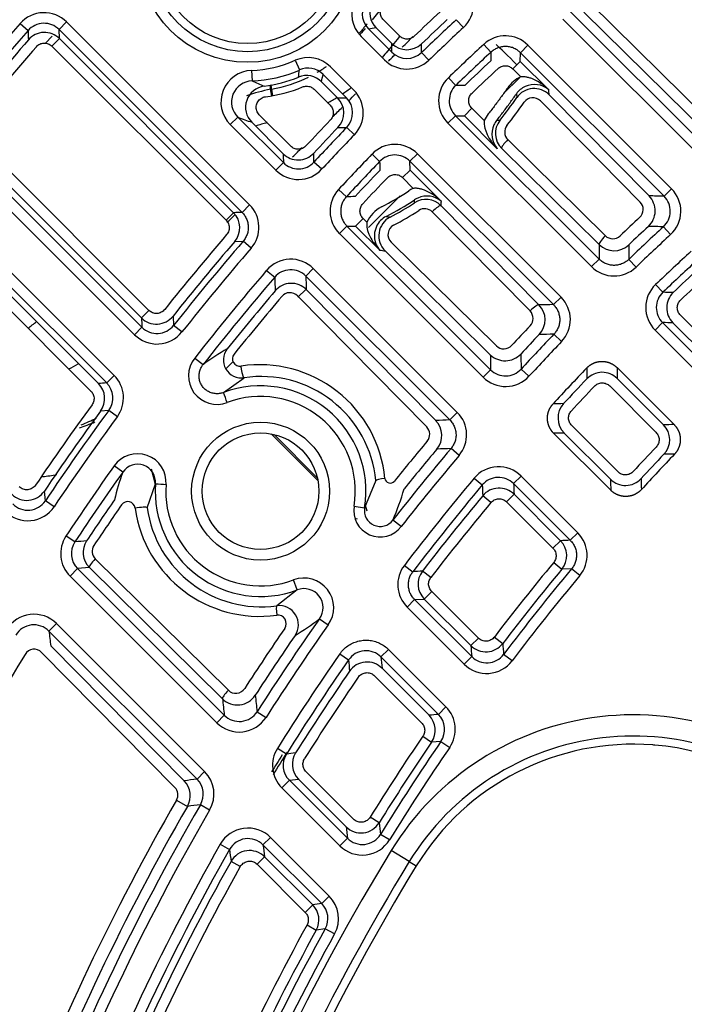
# Model space of a CAD drawing. Units: millimetres. Extents: x -2424 to 2745, y 184 to 2809.
# Drawn here: x 2178 to 2209, y 2118 to 2165 of the extents above; entities that cross this region are included whole.
import ezdxf

# ---------------------------------------------------------------- set-up
doc = ezdxf.new("R2010")
doc.units = ezdxf.units.MM
for name, color, linetype in [('0246077_SW0001', 7, 'Continuous'), ('BOK_WEW_1', 7, 'Continuous'), ('BOK_ZEW_1', 7, 'Continuous'), ('Default', 7, 'Continuous'), ('KOLNIERZ_315', 7, 'Continuous'), ('PODSTAWA_WENTYLA', 7, 'Continuous')]:
    doc.layers.add(name, color=color, linetype=linetype)

# ---------------------------------------------------------------- blocks, each defined once
blk = doc.blocks.new('SE3')
at = {"layer": '0246077_SW0001', "color": 7, "linetype": 'Continuous'}
for p, q in [((2211.176, 2159.272), (2205, 2165.366)), ((2196.015, 2163.815), (2195.258, 2164.572)), ((2199.033, 2164.218), (2198.693, 2164.584)), ((2210.5, 2157.829), (2203.711, 2164.615)), ((2210.853, 2158.183), (2204.064, 2164.969)), ((2210.881, 2158.849), (2204.706, 2164.943)), ((2178.131, 2164.399), (2178.508, 2164.071)), ((2180.321, 2164.475), (2179.968, 2164.121)), ((2179.983, 2163.69), (2179.968, 2164.121)), ((2179.968, 2164.121), (2188.596, 2155.497)), ((2180.321, 2164.475), (2188.949, 2155.851)), ((2195.658, 2163.049), (2194.556, 2164.151)), ((2194.905, 2164.219), (2195.662, 2163.462)), ((2179.322, 2163.475), (2179.649, 2163.802)), ((2179.63, 2163.336), (2179.983, 2163.69)), ((2179.983, 2163.69), (2188.195, 2155.482)), ((2194.202, 2163.798), (2195.305, 2162.696)), ((2179.63, 2163.336), (2187.841, 2155.129)), ((2195.658, 2163.049), (2195.662, 2163.462)), ((2197.057, 2163.036), (2197.06, 2163.447)), ((2199.988, 2163.42), (2200.328, 2163.054)), ((2202.067, 2163.382), (2201.714, 2163.028)), ((2202.067, 2163.382), (2208.84, 2156.613)), ((2197.404, 2162.676), (2197.058, 2163.036)), ((2201.707, 2162.619), (2201.714, 2163.028)), ((2201.714, 2163.028), (2208.486, 2156.259)), ((2191.095, 2162.668), (2191.298, 2162.212)), ((2193.866, 2161.257), (2192.764, 2162.359)), ((2201.354, 2162.266), (2201.707, 2162.619)), ((2201.354, 2162.266), (2201.733, 2161.886)), ((2201.707, 2162.619), (2203.049, 2161.278)), ((2189.046, 2162.195), (2189.064, 2161.695)), ((2192.411, 2162.006), (2193.513, 2160.904)), ((2198.319, 2161.844), (2198.666, 2161.484)), ((2200.922, 2161.105), (2201.667, 2161.844)), ((2189.995, 2160.994), (2189.934, 2161.301)), ((2189.981, 2161.31), (2190.035, 2161.001)), ((2191.99, 2161.303), (2192.748, 2160.546)), ((2193.101, 2160.899), (2192.344, 2161.656)), ((2193.101, 2160.899), (2193.513, 2160.904)), ((2201.526, 2161.088), (2201.545, 2160.912)), ((2207.778, 2156.273), (2203.07, 2161.04)), ((2199.073, 2160.052), (2199.426, 2160.406)), ((2200.009, 2159.823), (2199.426, 2160.406)), ((2202.655, 2160.753), (2207.363, 2155.986)), ((2188.04, 2159.636), (2188.393, 2159.99)), ((2190.542, 2157.842), (2188.393, 2159.99)), ((2190.888, 2158.619), (2189.405, 2160.101)), ((2198.299, 2159.703), (2198.652, 2160.057)), ((2198.652, 2160.057), (2199.073, 2160.052)), ((2205.42, 2153.292), (2198.652, 2160.057)), ((2200.626, 2158.501), (2199.073, 2160.052)), ((2190.189, 2157.488), (2188.04, 2159.636)), ((2189.052, 2159.747), (2190.534, 2158.266)), ((2193.116, 2159.501), (2193.527, 2159.504)), ((2193.527, 2159.504), (2193.887, 2159.158)), ((2205.067, 2152.938), (2198.299, 2159.703)), ((2200.748, 2159.836), (2200.593, 2159.83)), ((2184.205, 2150.877), (2175.969, 2159.109)), ((2183.877, 2150.081), (2175.22, 2158.735)), ((2183.852, 2150.523), (2175.616, 2158.756)), ((2205.428, 2153.979), (2200.833, 2158.513)), ((2205.718, 2154.398), (2201.123, 2158.932)), ((2183.524, 2149.728), (2174.866, 2158.382)), ((2191.981, 2157.868), (2191.971, 2158.291)), ((2194.72, 2158.243), (2195.08, 2157.897)), ((2196.861, 2158.265), (2196.507, 2157.911)), ((2196.861, 2158.265), (2203.629, 2151.499)), ((2190.189, 2157.488), (2190.542, 2157.842)), ((2192.347, 2157.528), (2191.981, 2157.868)), ((2196.512, 2157.49), (2196.507, 2157.911)), ((2196.507, 2157.911), (2203.276, 2151.146)), ((2196.159, 2157.137), (2196.512, 2157.49)), ((2196.159, 2157.137), (2196.667, 2156.628)), ((2196.512, 2157.49), (2197.992, 2156.011)), ((2173.867, 2156.505), (2182.566, 2147.81)), ((2193.145, 2156.573), (2193.511, 2156.234)), ((2194.552, 2154.786), (2196.054, 2156.276)), ((2208.84, 2156.613), (2208.486, 2156.259)), ((2173.513, 2156.151), (2182.213, 2147.456)), ((2188.949, 2155.851), (2188.596, 2155.497)), ((2196.718, 2155.945), (2196.727, 2156.092)), ((2197.972, 2155.812), (2202.589, 2151.138)), ((2173.192, 2155.35), (2181.473, 2147.073)), ((2181.826, 2147.426), (2173.545, 2155.703)), ((2188.195, 2155.482), (2187.841, 2155.129)), ((2197.553, 2155.522), (2202.17, 2150.847)), ((2193.184, 2154.494), (2193.538, 2154.848)), ((2193.538, 2154.848), (2193.947, 2154.855)), ((2200.31, 2148.079), (2193.538, 2154.848)), ((2193.947, 2154.855), (2194.3, 2155.209)), ((2195.081, 2153.721), (2193.947, 2154.855)), ((2194.476, 2155.032), (2194.3, 2155.209)), ((2208.796, 2154.45), (2208.457, 2154.818)), ((2199.956, 2147.725), (2193.184, 2154.494)), ((2188.247, 2154.125), (2188.647, 2154.139)), ((2189.026, 2153.813), (2188.647, 2154.139)), ((2200.582, 2149.202), (2195.621, 2154.097)), ((2195.335, 2153.682), (2200.296, 2148.787)), ((2205.067, 2152.938), (2205.42, 2153.292)), ((2207.164, 2152.916), (2206.818, 2153.277)), ((2189.753, 2152.764), (2190.132, 2152.439)), ((2191.951, 2152.85), (2191.598, 2152.497)), ((2191.598, 2152.497), (2198.387, 2145.711)), ((2191.951, 2152.85), (2198.74, 2146.064)), ((2208.43, 2151.728), (2208.085, 2152.089)), ((2191.201, 2151.561), (2197.298, 2145.388)), ((2191.231, 2151.492), (2191.604, 2151.862)), ((2197.721, 2145.682), (2191.624, 2151.855)), ((2203.629, 2151.499), (2203.276, 2151.146)), ((2184.205, 2150.877), (2183.852, 2150.523)), ((2211.439, 2148.466), (2209.257, 2150.647)), ((2185.34, 2150.607), (2185.367, 2150.167)), ((2185.758, 2149.857), (2185.367, 2150.167)), ((2208.415, 2150.299), (2208.061, 2149.945)), ((2208.415, 2150.299), (2211.08, 2147.635)), ((2208.904, 2150.293), (2211.086, 2148.112)), ((2183.524, 2149.728), (2183.877, 2150.081)), ((2203.652, 2149.402), (2203.291, 2149.748)), ((2208.061, 2149.945), (2210.727, 2147.281)), ((2186.362, 2148.63), (2186.755, 2148.321)), ((2187.827, 2148.115), (2188.177, 2148.463)), ((2199.956, 2147.725), (2200.31, 2148.079)), ((2202.119, 2147.77), (2201.751, 2148.108)), ((2206.27, 2148.177), (2208.959, 2145.489)), ((2182.566, 2147.81), (2182.213, 2147.456)), ((2187.722, 2147.001), (2188.691, 2147.698)), ((2208.458, 2145.483), (2206.276, 2147.664)), ((2205.923, 2147.311), (2208.105, 2145.13)), ((2182.313, 2146.159), (2181.927, 2146.131)), ((2182.716, 2145.864), (2182.313, 2146.159)), ((2198.74, 2146.064), (2198.387, 2145.711)), ((2189.97, 2145.054), (2192.17, 2142.855)), ((2205.973, 2142.394), (2203.282, 2145.083)), ((2203.779, 2145.094), (2205.962, 2142.912)), ((2206.316, 2143.265), (2204.133, 2145.447)), ((2192.142, 2142.987), (2190.101, 2145.026)), ((2198.826, 2144.037), (2198.444, 2144.359)), ((2182.971, 2143.252), (2182.564, 2143.541)), ((2184.311, 2143.402), (2184.504, 2142.678)), ((2194.902, 2142.849), (2194.371, 2141.566)), ((2199.537, 2142.965), (2199.92, 2142.643)), ((2201.745, 2143.061), (2201.392, 2142.708)), ((2201.745, 2143.061), (2204.42, 2140.387)), ((2179.323, 2141.897), (2179.277, 2142.356)), ((2184.12, 2141.573), (2184.512, 2142.701)), ((2201.392, 2142.708), (2204.067, 2140.034)), ((2179.737, 2141.618), (2179.323, 2141.897)), ((2200.324, 2141.815), (2199.94, 2142.135)), ((2201.061, 2141.849), (2201.414, 2142.202)), ((2201.061, 2141.849), (2203.251, 2139.659)), ((2201.414, 2142.202), (2203.605, 2140.013)), ((2193.877, 2141.645), (2194.371, 2141.566)), ((2194.493, 2141.404), (2194.418, 2141.68)), ((2194.03, 2141.025), (2193.921, 2141.055)), ((2196.095, 2140.678), (2195.701, 2140.985)), ((2180.712, 2139.956), (2180.296, 2140.232)), ((2203.605, 2140.013), (2203.251, 2139.659)), ((2204.42, 2140.387), (2204.067, 2140.034)), ((2187.948, 2132.964), (2181.675, 2139.156)), ((2180.839, 2138.697), (2180.486, 2138.343)), ((2181.398, 2138.753), (2180.839, 2138.697)), ((2180.839, 2138.697), (2187.755, 2131.784)), ((2187.671, 2132.561), (2181.398, 2138.753)), ((2196.244, 2138.853), (2196.641, 2138.549)), ((2197.493, 2138.277), (2197.096, 2138.581)), ((2203.283, 2138.987), (2203.667, 2138.668)), ((2204.128, 2138.687), (2203.668, 2138.668)), ((2204.511, 2138.367), (2204.128, 2138.687)), ((2180.486, 2138.343), (2187.402, 2131.431)), ((2191.197, 2137.695), (2191.023, 2138.163)), ((2191.197, 2137.695), (2190.233, 2136.948)), ((2197.182, 2137.266), (2197.536, 2137.619)), ((2199.736, 2135.42), (2197.536, 2137.619)), ((2196.376, 2136.882), (2196.729, 2137.236)), ((2196.729, 2137.236), (2197.182, 2137.266)), ((2199.418, 2134.548), (2196.729, 2137.236)), ((2199.383, 2135.066), (2197.182, 2137.266)), ((2199.065, 2134.194), (2196.376, 2136.882)), ((2192.245, 2136.334), (2192.654, 2136.046)), ((2179.845, 2136.108), (2179.491, 2135.755)), ((2179.845, 2136.108), (2186.83, 2129.126)), ((2179.491, 2135.755), (2186.476, 2128.773)), ((2199.736, 2135.42), (2199.383, 2135.066)), ((2200.487, 2135.47), (2200.884, 2135.168)), ((2185.862, 2128.692), (2179.577, 2135.052)), ((2195.496, 2134.886), (2195.143, 2134.532)), ((2195.496, 2134.886), (2198.205, 2132.178)), ((2179.146, 2134.746), (2185.429, 2128.384)), ((2193.205, 2134.681), (2193.615, 2134.396)), ((2195.143, 2134.532), (2197.852, 2131.825)), ((2199.065, 2134.194), (2199.418, 2134.548)), ((2201.321, 2134.35), (2200.922, 2134.652)), ((2197.41, 2131.783), (2195.191, 2134.001)), ((2194.838, 2133.648), (2197.056, 2131.43)), ((2198.205, 2132.178), (2197.852, 2131.825)), ((2187.755, 2131.784), (2187.402, 2131.431)), ((2189.304, 2131.953), (2189.725, 2131.684)), ((2197.116, 2130.795), (2197.529, 2130.514)), ((2190.683, 2129.956), (2190.26, 2130.221)), ((2197.97, 2130.553), (2197.529, 2130.514)), ((2197.97, 2130.553), (2198.382, 2130.27)), ((2186.83, 2129.126), (2186.476, 2128.773)), ((2193.849, 2126.883), (2191.611, 2129.12)), ((2190.47, 2128.364), (2190.823, 2128.718)), ((2193.206, 2125.63), (2190.47, 2128.364)), ((2190.823, 2128.718), (2191.257, 2128.767)), ((2193.559, 2125.983), (2190.823, 2128.718)), ((2191.257, 2128.767), (2193.495, 2126.53)), ((2185.506, 2127.781), (2186.019, 2127.487)), ((2187.067, 2127.316), (2186.635, 2127.566)), ((2195.051, 2126.709), (2194.626, 2126.973)), ((2189.932, 2126.026), (2189.579, 2125.672)), ((2189.932, 2126.026), (2192.701, 2123.258)), ((2195.541, 2125.903), (2195.116, 2126.165)), ((2187.567, 2125.703), (2188.002, 2125.457)), ((2189.579, 2125.672), (2192.348, 2122.904)), ((2193.206, 2125.63), (2193.559, 2125.983)), ((2189.302, 2124.759), (2189.656, 2125.112)), ((2189.656, 2125.112), (2191.925, 2122.844)), ((2196.477, 2124.882), (2195.625, 2125.404)), ((2188.513, 2124.649), (2188.077, 2124.893)), ((2189.302, 2124.759), (2191.571, 2122.491)), ((2196.477, 2124.882), (2196.806, 2124.681)), ((2192.701, 2123.258), (2192.348, 2122.904)), ((2191.925, 2122.844), (2191.571, 2122.491)), ((2191.656, 2121.897), (2192.094, 2121.656)), ((2192.516, 2121.714), (2192.094, 2121.656)), ((2192.953, 2121.472), (2192.516, 2121.714))]:
    blk.add_line(p, q, dxfattribs=at)
for centre, radius in [((2188.851, 2167.708), 5.134), ((2188.851, 2167.708), 4.634), ((2188.851, 2167.708), 4.25), ((2189.466, 2142.351), 3.25), ((2189.466, 2142.351), 2.75)]:
    blk.add_circle(centre, radius, dxfattribs=at)
for centre, radius, start, end in [((2287.233, 2069.374), 146.819, 125.40176, 144.6258), ((2198.013, 2165.315), 1.499, 312.9064, 45.0289), ((2195.262, 2164.858), 1.499, 156.0257, 225.018), ((2195.261, 2164.858), 0.999, 155.9962, 225.0437), ((2195.612, 2164.926), 1, 157.6512, 224.9905), ((2179.261, 2163.415), 1.499, 44.9971, 138.9616), ((2287.233, 2069.374), 130.811, 133.05459, 133.78723), ((2287.233, 2069.374), 130.017, 132.92126, 133.91334), ((2287.233, 2069.374), 130.311, 133.05459, 133.78723), ((2287.233, 2069.374), 144.683, 138.94489, 141.02061), ((2179.261, 2163.416), 0.998, 44.944, 139.0163), ((2190.123, 2188.077), 24.333, 280.497, 281.3346), ((2287.233, 2069.374), 129.517, 132.92129, 133.91331), ((2287.233, 2069.374), 144.183, 138.94489, 141.02061), ((2287.233, 2069.374), 143.889, 139.07138, 140.91432), ((2454.663, 2172.614), 276.287, 181.77191, 181.8618), ((2179.277, 2162.982), 1, 45.0512, 139.0306), ((2201.008, 2162.322), 1.499, 45.0011, 132.8644), ((2287.233, 2069.374), 143.389, 139.0714, 140.91429), ((2196.368, 2164.17), 1, 225.0494, 313.7531), ((2287.233, 2069.374), 128.283, 132.8514, 133.87657), ((2191.705, 2161.299), 1.499, 45.0095, 114.0019), ((2196.364, 2163.756), 1.499, 225.0008, 313.926), ((2196.364, 2163.755), 0.998, 224.9519, 313.9714), ((2287.233, 2069.374), 127.783, 132.85138, 133.8766), ((2460.857, 2157.091), 260.597, 178.6889, 178.7792), ((2188.851, 2167.708), 5.517, 272.0284, 293.9976), ((2191.705, 2161.3), 0.999, 44.9839, 114.0313), ((2188.851, 2167.708), 6.497, 300.3908, 304.9224), ((2287.233, 2069.374), 127.489, 132.97988, 133.74047), ((2287.233, 2069.374), 126.989, 132.97988, 133.74047), ((2189.096, 2160.698), 1.498, 91.9059, 225.1363), ((2188.851, 2167.708), 6.017, 272.0283, 293.9976), ((2188.851, 2167.708), 6.311, 277.1303, 292.4033), ((2188.851, 2167.708), 6.497, 280.0123, 296.2448), ((2171.437, 2164.484), 19.99, 352.4973, 353.4742), ((2191.637, 2160.949), 1, 45.037, 112.3764), ((2168.484, 2166.427), 24.332, 348.693, 349.5306), ((2199.358, 2160.764), 1.499, 133.8616, 225.0285), ((2202.348, 2160.518), 1.5, 114.1939, 145.2532), ((2189.094, 2160.699), 0.997, 91.7035, 225.3371), ((2189.76, 2160.454), 1, 97.2049, 224.9425), ((2191.76, 2152.23), 9.253, 101.3844, 108.6204), ((2195.169, 2174.876), 14.526, 245.1475, 247.6037), ((2188.851, 2167.708), 6.811, 277.1307, 292.4028), ((2986.111, 2309.073), 809.774, 190.499225, 190.51457), ((2671.306, 2250.894), 489.591, 190.51741, 190.54319), ((2188.851, 2167.708), 7.994, 304.0754, 307.7035), ((2199.357, 2160.764), 0.998, 133.815, 225.0789), ((2197.295, 1908.137), 253.351, 89.59436, 89.68997), ((2202.348, 2160.519), 1, 114.2272, 145.298), ((2202.361, 2160.338), 0.997, 44.7042, 144.8955), ((2202.376, 2160.502), 1.027, 49.057, 115.2514), ((2188.851, 2167.708), 7.994, 298.209, 301.9167), ((2192.393, 2160.193), 1, 316.2745, 44.9781), ((2192.808, 2160.197), 0.998, 316.0561, 45.0756), ((2192.807, 2160.197), 1.499, 316.1015, 45.0268), ((2181.058, 2175.249), 25.005, 321.948, 325.0155), ((2202.299, 2160.406), 0.497, 44.3161, 144.9661), ((2140.224, 2155.583), 63.083, 4.96259, 5.17947), ((2180.966, 2175.341), 25.544, 321.9412, 325.0056), ((2194.152, 2174.632), 15.734, 248.5295, 251.0875), ((2201.378, 2159.21), 1.5, 141.6776, 155.8506), ((2191.76, 2152.23), 7.757, 104.8119, 108.9973), ((2287.233, 2069.374), 130.811, 136.24033, 136.97297), ((2287.233, 2069.374), 130.311, 136.24033, 136.97297), ((2287.233, 2069.374), 130.017, 136.11422, 137.1063), ((2201.402, 2159.183), 1.033, 155.0412, 221.303), ((2201.377, 2159.209), 1, 141.6494, 155.8213), ((2201.535, 2159.222), 0.998, 142.0186, 225.2756), ((2201.471, 2159.287), 0.498, 142.0389, 225.5958), ((2287.233, 2069.374), 129.517, 136.11425, 137.10627), ((2195.801, 2157.205), 1.499, 44.999, 136.166), ((2191.241, 2158.973), 1, 225.0523, 316.9369), ((2473.669, 2163.108), 283.176, 180.97987, 181.06568), ((2287.233, 2069.374), 128.283, 136.15099, 137.17616), ((2195.801, 2157.206), 0.998, 44.9486, 136.2126), ((2191.248, 2158.547), 0.998, 224.9462, 317.1704), ((2287.233, 2069.374), 127.783, 136.15096, 137.17618), ((2448.476, 2159.39), 253.4, 180.3376, 180.43319), ((2191.248, 2158.548), 1.499, 224.9987, 317.1211), ((2287.233, 2069.374), 127.489, 136.28709, 137.04768), ((2287.233, 2069.374), 126.989, 136.28709, 137.04768), ((2194.244, 2155.554), 1.499, 137.1632, 225.0265), ((2199.6, 1895.686), 260.618, 91.24836, 91.33866), ((2189.275, 2167.284), 12.946, 297.0485, 303.6571), ((2197.308, 2155.232), 1.036, 48.6946, 114.8786), ((2207.065, 2155.568), 1.002, 312.9052, 44.6505), ((2203.003, 1887.062), 269.254, 88.83316, 88.98391), ((2207.781, 2155.552), 0.998, 312.6067, 45.0801), ((2207.78, 2155.552), 1.499, 312.6598, 45.0291), ((2187.89, 2154.791), 1.499, 319.3002, 45.0244), ((2195.844, 2154.418), 1.5, 117.0383, 155.823), ((2189.275, 2167.284), 13.446, 297.0484, 303.6571), ((2189.346, 2167.214), 13.466, 297.5418, 303.1913), ((2197.263, 2155.11), 0.998, 44.7635, 123.1501), ((2197.282, 2155.26), 1, 114.2019, 123.6865), ((2159.166, 2159.816), 39.012, 354.1097, 354.4023), ((2207.004, 2155.635), 0.502, 312.7711, 44.3594), ((2198.349, 1896.077), 259.604, 92.15308, 92.2417), ((2187.487, 2154.775), 1, 319.4621, 44.9784), ((2195.843, 2154.418), 1, 116.9796, 155.7868), ((2196.036, 2154.391), 0.997, 117.686, 225.3485), ((2201.933, 2189.182), 34.5, 259.0663, 259.3753), ((2189.268, 2167.291), 13.984, 297.5594, 303.2036), ((2197.198, 2155.173), 0.498, 44.4591, 123.1161), ((2287.233, 2069.374), 117.302, 132.92552, 133.54814), ((2195.853, 2154.389), 1.021, 154.5434, 220.8548), ((2195.968, 2154.453), 0.497, 117.5705, 225.7841), ((2287.233, 2069.374), 116.217, 132.67481, 133.78373), ((2287.233, 2069.374), 116.711, 132.92549, 133.54816), ((2199.716, 1796.395), 358.529, 88.60291, 88.71638), ((2287.233, 2069.374), 130.811, 139.42987, 141.43667), ((2206.069, 2154.757), 0.502, 225.6414, 313.6833), ((2287.233, 2069.374), 115.717, 132.67481, 133.78374), ((2287.233, 2069.374), 130.311, 139.42987, 141.4367), ((2287.233, 2069.374), 130.017, 139.3106, 141.58082), ((2493.16, 2150.317), 287.755, 179.27089, 179.40765), ((2206.133, 2154.692), 1.002, 225.3581, 313.5643), ((2558.595, 2151.083), 351.784, 179.53048, 179.64259), ((2287.233, 2069.374), 129.517, 139.31063, 141.58082), ((2200.232, 2185.983), 32.671, 260.9281, 261.3788), ((2287.233, 2069.374), 114.483, 132.58714, 133.73765), ((2190.892, 2151.79), 1.499, 44.9966, 139.4718), ((2206.127, 2153.998), 1.499, 225.0009, 313.7963), ((2287.233, 2069.374), 113.983, 132.5871, 133.73768), ((2287.233, 2069.374), 128.283, 139.45435, 141.84258), ((2190.892, 2151.791), 0.998, 44.9412, 139.5234), ((2598.497, 2168.405), 407.21, 182.23895, 182.32929), ((2287.233, 2069.374), 113.641, 132.75371, 133.55995), ((2287.233, 2069.374), 127.783, 139.45432, 141.84257), ((2485.754, 2162.745), 295.801, 181.99646, 182.12036), ((2190.915, 2151.153), 0.998, 44.7175, 139.562), ((2209.12, 2151.006), 1.499, 133.7226, 225.0285), ((2287.233, 2069.374), 113.142, 132.75372, 133.55992), ((2287.233, 2069.374), 127.351, 139.66616, 141.26209), ((2190.846, 2151.213), 0.498, 44.3408, 139.5733), ((2209.119, 2151.006), 0.998, 133.6744, 225.0785), ((2207.025, 1924.102), 227.63, 89.5227, 89.64637), ((2209.611, 2151), 1, 133.5982, 224.978), ((2287.233, 2069.374), 126.942, 139.66616, 141.26211), ((2206.389, 1863.409), 287.754, 90.61991, 90.75667), ((2201.876, 2150.433), 1.002, 316.4633, 44.6695), ((2202.57, 2150.439), 1.499, 316.2312, 45.0267), ((2201.811, 2150.496), 0.502, 316.3429, 44.3867), ((2175.419, 2154.27), 5.243, 306.1144, 311.6088), ((2184.559, 2151.231), 1, 225.0528, 321.3936), ((2474.164, 2166.86), 290.771, 183.22089, 183.30806), ((2184.584, 2150.787), 0.998, 224.9378, 321.6584), ((2287.233, 2069.374), 117.302, 136.47942, 137.10204), ((2204.511, 1796.064), 354.257, 89.28953, 89.36864), ((2184.584, 2150.788), 1.499, 224.9949, 321.5997), ((2287.233, 2069.374), 116.711, 136.4794, 137.10207), ((2287.233, 2069.374), 116.217, 136.24383, 137.35275), ((2205.625, 1801.599), 348.157, 90.38413, 90.49741), ((2200.933, 2149.561), 0.502, 225.6676, 317.2578), ((2287.233, 2069.374), 115.717, 136.24382, 137.35275), ((2194.007, 2138.43), 12.265, 119.8791, 126.2484), ((2188.563, 2148.537), 0.849, 141.6377, 278.6515), ((2188.49, 2148.593), 0.349, 141.6716, 279.7066), ((2201, 2149.5), 1.002, 225.3771, 317.1224), ((2469.496, 2153.691), 269.245, 181.04365, 181.1944), ((2561.846, 2157.062), 360.206, 181.31133, 181.42427), ((2176.304, 2155.913), 8.825, 297.89, 301.1608), ((2187.416, 2147.791), 1.347, 141.499, 290.909), ((2189.428, 2142.387), 5.928, 5.4666, 98.5308), ((2201.016, 2148.784), 0.998, 224.9474, 317.4207), ((2287.233, 2069.374), 114, 136.28117, 137.44861), ((2477.063, 2150.018), 272.228, 180.39071, 180.49921), ((2205.569, 2146.956), 1, 45.0495, 136.4293), ((2521.634, 2151.741), 315.384, 180.64744, 180.74067), ((2197.342, 1950.111), 197.924, 94.38394, 94.4962), ((2181.119, 2146.719), 1, 323.9417, 44.9795), ((2181.507, 2146.749), 0.998, 323.7534, 45.0604), ((2181.506, 2146.749), 1.499, 323.793, 45.0224), ((2189.496, 2142.326), 5.431, 5.5207, 98.5222), ((2201.016, 2148.785), 1.499, 224.9985, 317.3678), ((2287.233, 2069.374), 113.641, 136.46761, 137.27385), ((2189.466, 2142.351), 4.967, 350.9087, 110.5664), ((1411.149, 1855.301), 829.55, 20.552904, 20.587418), ((2287.233, 2069.374), 113.142, 136.46764, 137.27384), ((2189.466, 2142.351), 4.467, 350.9089, 110.5657), ((2210.946, 1849.916), 296.65, 91.38968, 91.48608), ((2204.487, 2145.801), 1, 137.3088, 224.9803), ((2287.233, 2069.374), 130.811, 143.91186, 145.93997), ((2287.233, 2069.374), 130.311, 143.91186, 145.93997), ((2287.233, 2069.374), 130.017, 143.80166, 146.09609), ((2197.681, 2145.004), 1.499, 319.8071, 45.0243), ((2287.233, 2069.374), 129.517, 143.80166, 146.09607), ((2177.803, 2154.601), 9.777, 288.6299, 293.2287), ((2177.348, 2154.816), 10.029, 291.4378, 295.8539), ((2211.743, 1828.162), 317.83, 92.40839, 92.52867), ((2197.008, 2144.977), 1.002, 320.0303, 44.6895), ((2196.939, 2145.036), 0.502, 319.9193, 44.4133), ((2210.284, 1819.309), 325.85, 91.14384, 91.23123), ((2212.619, 1832.283), 313.228, 90.66958, 90.76121), ((2207.751, 2144.776), 1, 316.5443, 44.9798), ((2287.233, 2069.374), 117.302, 140.03898, 141.23174), ((2183.667, 2142.769), 1.347, 355.6106, 145.0249), ((2287.233, 2069.374), 116.217, 139.81762, 141.96138), ((2287.233, 2069.374), 116.711, 140.03894, 141.23174), ((2215.065, 1707.37), 437.305, 92.17817, 92.26575), ((2287.233, 2069.374), 109.058, 136.50857, 137.33749), ((2287.233, 2069.374), 115.717, 139.81763, 141.96139), ((2287.233, 2069.374), 108.559, 136.50856, 137.33752), ((2287.233, 2069.374), 108.2, 136.3253, 137.53342), ((2211.473, 1794.302), 349.8, 90.40922, 90.49091), ((2287.233, 2069.374), 128.283, 144.6792, 146.47096), ((2287.233, 2069.374), 127.783, 144.67917, 146.47099), ((2194.511, 2139.114), 12.259, 160.2703, 166.6432), ((2183.669, 2142.774), 0.846, 355.0648, 145.5703), ((2200.685, 2142.002), 1.499, 44.9963, 140.0155), ((2178, 2154.253), 11.278, 276.0541, 279.5241), ((2195.577, 2142.979), 0.25, 186.3423, 321.9794), ((2287.233, 2069.374), 114.483, 139.99803, 142.63472), ((2200.685, 2142.003), 0.998, 44.9416, 140.072), ((2206.669, 2143.619), 1, 225.0501, 317.2983), ((2508.932, 2149.129), 303.034, 181.1756, 181.27356), ((2566.67, 2152.036), 359.381, 181.45012, 181.53233), ((2178.449, 2142.917), 1, 225.056, 325.8977), ((2189.466, 2142.351), 4.967, 175.9555, 290.3886), ((2227.884, 2751.097), 609.94, 265.922355, 265.969295), ((2189.466, 2142.351), 4.467, 175.9561, 290.3882), ((2183.724, 2146.168), 13.051, 336.6017, 343.4692), ((2287.233, 2069.374), 113.983, 139.99803, 142.63472), ((2446.555, 2152.322), 246.825, 182.24736, 182.36541), ((2200.708, 2141.495), 1, 45.0517, 140.1459), ((2556.782, 2158.318), 355.733, 182.51507, 182.5966), ((2178.493, 2142.453), 0.998, 224.9229, 326.1836), ((2287.233, 2069.374), 127.351, 145.25969, 146.31077), ((2183.204, 2141.512), 0.349, 6.8161, 144.8498), ((2287.233, 2069.374), 113.641, 140.18765, 142.48267), ((2287.233, 2069.374), 113.142, 140.18768, 142.48265), ((2178.493, 2142.454), 1.499, 224.9901, 326.1195), ((2287.233, 2069.374), 126.942, 145.25967, 146.31077), ((2189.421, 2142.377), 5.928, 187.9912, 277.8269), ((2189.498, 2142.329), 5.431, 187.9998, 277.7734), ((2195.107, 2141.439), 1.247, 170.4928, 322.3776), ((2195.106, 2141.435), 0.746, 169.8949, 322.9773), ((2181.545, 2139.404), 1.499, 146.4636, 225.0209), ((2181.544, 2139.404), 0.998, 146.431, 225.0565), ((2211.396, 1847.243), 294.317, 95.87514, 95.98423), ((2182.1, 2139.461), 0.998, 146.3752, 225.2529), ((2216.424, 1865.953), 274.36, 92.58144, 92.67805), ((2202.897, 2139.306), 1, 320.3686, 44.982), ((2203.361, 2139.327), 1.499, 320.1601, 45.0241), ((2182.024, 2139.511), 0.497, 146.3599, 225.5339), ((2197.435, 2137.943), 1.499, 142.6255, 225.023), ((2216.302, 1862.9), 276.35, 93.98522, 94.07978), ((2197.89, 2137.973), 1, 142.5158, 224.9832), ((2287.233, 2069.374), 109.058, 140.33374, 142.69415), ((2287.233, 2069.374), 108.559, 140.33371, 142.6942), ((2287.233, 2069.374), 108.217, 140.17042, 142.89927), ((2191.516, 2136.856), 1.397, 324.5449, 110.6621), ((2287.233, 2069.374), 107.717, 140.17042, 142.89926), ((2191.519, 2136.859), 0.896, 324.1398, 111.0664), ((2190.35, 2136.054), 0.901, 325.3404, 97.4472), ((2178.785, 2135.049), 1.499, 44.9866, 148.829), ((2287.233, 2069.374), 116.217, 144.81879, 147.42046), ((2190.277, 2136.107), 0.4, 324.8092, 97.017), ((2184.005, 2147.105), 13.562, 301.4984, 307.4154), ((2178.785, 2135.05), 0.998, 44.9148, 148.897), ((2287.233, 2069.374), 117.302, 145.4631, 147.1212), ((2287.233, 2069.374), 115.717, 144.81879, 147.42043), ((2527.862, 2177.978), 350.92, 186.91075, 187.02631), ((2287.233, 2069.374), 116.711, 145.46312, 147.12122), ((2178.79, 2134.399), 0.498, 44.2314, 148.9204), ((2200.089, 2135.774), 1, 225.0534, 322.65), ((2483.952, 2154.231), 285.214, 183.85289, 183.95729), ((2607.095, 2164.526), 407.27, 184.13382, 184.20655), ((2287.233, 2069.374), 126.942, 149.05172, 158.5037), ((2287.233, 2069.374), 114.483, 145.21818, 147.89303), ((2287.233, 2069.374), 113.983, 145.21818, 147.89303), ((2194.436, 2133.827), 0.998, 44.9272, 145.3066), ((2468.519, 2157.799), 275.898, 184.866, 184.97732), ((2518.236, 2163.499), 324.389, 185.12305, 185.21725), ((2200.125, 2135.253), 0.998, 224.9323, 322.9795), ((2194.484, 2133.293), 1, 45.0556, 145.3827), ((2200.125, 2135.254), 1.499, 224.9938, 322.919), ((2287.233, 2069.374), 113.641, 145.42612, 147.75454), ((2287.233, 2069.374), 113.142, 145.42613, 147.75452), ((2188.298, 2133.323), 0.502, 225.7478, 327.3432), ((2188.375, 2133.275), 1.002, 225.4309, 327.1609), ((2454.916, 2160.929), 268.746, 186.05919, 186.22586), ((2532.336, 2170.707), 345.214, 186.31554, 186.44564), ((2197.146, 2131.118), 1.499, 325.5662, 45.0217), ((2188.462, 2132.49), 1.499, 224.989, 327.4451), ((2188.462, 2132.489), 0.998, 224.9215, 327.5114), ((2207.043, 2118.42), 13.385, 45.0138, 148.549), ((2222.707, 1862.861), 270.11, 95.27979, 95.37398), ((2196.702, 2131.076), 1, 325.7534, 44.9849), ((2197.146, 2131.118), 0.998, 325.5282, 45.0572), ((2287.233, 2069.374), 109.058, 145.72266, 148.11948), ((2207.043, 2118.42), 12.385, 45.0138, 148.549), ((2191.529, 2129.425), 1.499, 147.886, 225.0208), ((2287.233, 2069.374), 108.559, 145.72264, 148.1195), ((2287.233, 2069.374), 108.217, 145.57416, 148.34537), ((2287.233, 2069.374), 107.717, 145.57416, 148.34537), ((2207.043, 2118.42), 12, 85.6667, 148.549), ((2207.16, 2119.968), 10.447, 85.1225, 85.6669), ((2207.029, 2118.431), 11.99, 44.9311, 85.123), ((2287.233, 2069.374), 114.133, 147.96722, 148.44076), ((2287.233, 2069.374), 114, 147.8474, 148.47662), ((2191.528, 2129.424), 0.998, 147.8499, 225.0543), ((2225.991, 1829.528), 302.495, 96.61991, 96.703), ((2191.965, 2129.474), 1, 147.7844, 224.9859), ((2185.77, 2128.066), 1.499, 329.9464, 45.0196), ((2185.071, 2128.032), 0.503, 330.0575, 44.4855), ((2223.217, 1848.491), 282.68, 97.46808, 97.59378), ((2185.149, 2127.986), 1.003, 330.1348, 44.7309), ((2185.771, 2128.066), 0.998, 329.9127, 45.0521), ((2287.233, 2069.374), 117.302, 150.13725, 158.9), ((2287.233, 2069.374), 116.711, 150.13725, 158.90002), ((2287.233, 2069.374), 116.217, 149.95227, 159.14123), ((2239.346, 1713.244), 417.661, 97.25034, 97.33556), ((2287.233, 2069.374), 115.717, 149.95228, 159.14123), ((2194.202, 2127.237), 1, 225.0577, 328.0732), ((2447.386, 2155.743), 255.566, 186.56365, 186.68701), ((2505.417, 2163.891), 312.585, 186.83153, 186.93181), ((2188.872, 2124.966), 1.499, 44.9843, 150.5552), ((2194.266, 2126.688), 0.998, 224.9176, 328.4431), ((2287.233, 2069.374), 114.483, 150.5257, 159.146), ((2188.872, 2124.968), 0.998, 44.9101, 150.6311), ((2499.706, 2168.028), 313.007, 187.77718, 187.88067), ((2194.265, 2126.689), 1.499, 224.9872, 328.3719), ((2287.233, 2069.374), 113.983, 150.5257, 159.146), ((2287.233, 2069.374), 107.385, 148.54897, 160.06534), ((2437.544, 2158.408), 251.708, 187.52221, 187.65162), ((2188.949, 2124.404), 1, 45.0596, 150.7054), ((2287.233, 2069.374), 113.641, 150.75441, 158.97261), ((2287.233, 2069.374), 113.142, 150.75444, 158.9726), ((2287.233, 2069.374), 106.385, 148.54897, 160.06534), ((2287.233, 2069.374), 106, 148.54897, 160.06534), ((2191.642, 2122.198), 1.499, 331.0695, 45.0193), ((2232.021, 1841.714), 283.976, 98.0309, 98.11716), ((2191.217, 2122.137), 1, 331.2364, 44.9876), ((2191.642, 2122.198), 0.998, 331.0366, 45.0508), ((2287.233, 2069.374), 109.058, 151.20956, 158.97144), ((2287.233, 2069.374), 108.559, 151.20955, 158.97146), ((2287.233, 2069.374), 108.217, 151.075, 159.15056), ((2287.233, 2069.374), 107.717, 151.075, 159.15056)]:
    blk.add_arc(centre, radius, start, end, dxfattribs=at)
for centre, major_axis, ratio, start_param, end_param in [((2202.242, 2161.748), (-1.847, 1.83), 0.008216, -1.178304, -0.436352), ((2201.186, 2158.866), (-0.351, -0.356), 0.182028, 4.707596, 6.247681), ((2197.619, 2155.459), (-0.356, -0.351), 0.182028, 3.177097, 4.717179), ((2205.781, 2154.332), (0.351, 0.356), 0.182021, 1.56574, 3.106096), ((2202.236, 2150.784), (0.356, 0.351), 0.182021, 0.035496, 1.575844), ((2195.4, 2142.894), (-0.498, -0.048), 0.127986, 4.843343, 6.247988), ((2183.625, 2141.501), (-0.495, -0.07), 0.124987, 3.176773, 4.846269), ((2181.751, 2139.106), (-0.351, -0.356), 0.17876, 4.747623, 6.247704), ((2190.303, 2136.453), (-0.068, 0.495), 0.13531, 0.035229, 1.447492), ((2188.025, 2132.915), (-0.351, -0.356), 0.178248, 4.75021, 6.247714)]:
    blk.add_ellipse(centre, major_axis=major_axis, ratio=ratio, start_param=start_param, end_param=end_param, dxfattribs=at)
for points in [[(2195.212, 2165.218), (2195.057, 2165.003), (2194.895, 2164.788), (2194.726, 2164.573)], [(2195.258, 2164.572), (2195.235, 2164.595), (2195.194, 2164.646), (2195.147, 2164.733), (2195.118, 2164.827), (2195.108, 2164.924), (2195.118, 2165.023), (2195.137, 2165.085), (2195.149, 2165.116)], [(2194.401, 2164.173), (2194.324, 2164.081), (2194.246, 2163.989), (2194.166, 2163.897)], [(2196.714, 2163.808), (2196.691, 2163.785), (2196.64, 2163.746), (2196.554, 2163.701), (2196.46, 2163.674), (2196.363, 2163.666), (2196.267, 2163.676), (2196.174, 2163.705), (2196.088, 2163.751), (2196.038, 2163.792), (2196.015, 2163.815)], [(2196.148, 2163.284), (2196.318, 2163.454), (2196.486, 2163.622), (2196.65, 2163.786)], [(2178.899, 2163.31), (2178.922, 2163.336), (2178.972, 2163.383), (2179.06, 2163.437), (2179.157, 2163.472), (2179.259, 2163.486), (2179.362, 2163.479), (2179.461, 2163.451), (2179.553, 2163.404), (2179.605, 2163.361), (2179.63, 2163.336)], [(2200.66, 2162.278), (2200.683, 2162.3), (2200.734, 2162.338), (2200.82, 2162.382), (2200.913, 2162.407), (2201.009, 2162.415), (2201.105, 2162.404), (2201.196, 2162.375), (2201.281, 2162.329), (2201.331, 2162.288), (2201.354, 2162.266)], [(2191.447, 2161.411), (2191.477, 2161.424), (2191.54, 2161.443), (2191.638, 2161.452), (2191.736, 2161.443), (2191.83, 2161.414), (2191.917, 2161.367), (2191.967, 2161.326), (2191.99, 2161.303)], [(2201.115, 2161.373), (2201.019, 2161.234), (2200.823, 2160.958), (2200.519, 2160.547), (2200.308, 2160.275), (2200.201, 2160.14)], [(2189.405, 2160.101), (2189.378, 2160.128), (2189.332, 2160.185), (2189.283, 2160.287), (2189.258, 2160.396), (2189.257, 2160.508), (2189.281, 2160.618), (2189.329, 2160.719), (2189.399, 2160.807), (2189.486, 2160.878), (2189.587, 2160.928), (2189.659, 2160.945), (2189.696, 2160.95)], [(2193.628, 2160.763), (2193.736, 2160.871), (2193.843, 2160.978), (2193.949, 2161.084)], [(2199.426, 2160.406), (2199.402, 2160.43), (2199.361, 2160.481), (2199.314, 2160.57), (2199.285, 2160.665), (2199.276, 2160.765), (2199.287, 2160.864), (2199.318, 2160.959), (2199.367, 2161.047), (2199.41, 2161.097), (2199.434, 2161.12)], [(2200.593, 2159.83), (2200.702, 2159.968), (2200.917, 2160.246), (2201.228, 2160.665), (2201.428, 2160.947), (2201.526, 2161.088)], [(2192.748, 2160.546), (2192.771, 2160.523), (2192.812, 2160.473), (2192.858, 2160.387), (2192.887, 2160.295), (2192.897, 2160.198), (2192.889, 2160.101), (2192.862, 2160.008), (2192.817, 2159.921), (2192.778, 2159.871), (2192.755, 2159.847)], [(2192.883, 2160.018), (2193.027, 2160.162), (2193.171, 2160.306), (2193.315, 2160.45)], [(2191.606, 2158.632), (2191.583, 2158.607), (2191.533, 2158.563), (2191.445, 2158.513), (2191.35, 2158.481), (2191.25, 2158.47), (2191.149, 2158.478), (2191.053, 2158.506), (2190.963, 2158.553), (2190.912, 2158.595), (2190.888, 2158.619)], [(2190.978, 2158.111), (2191.127, 2158.26), (2191.277, 2158.411), (2191.429, 2158.563)], [(2195.444, 2157.129), (2195.467, 2157.153), (2195.517, 2157.196), (2195.605, 2157.245), (2195.7, 2157.275), (2195.799, 2157.286), (2195.899, 2157.278), (2195.995, 2157.249), (2196.084, 2157.202), (2196.135, 2157.161), (2196.159, 2157.137)], [(2196.667, 2156.628), (2196.63, 2156.611), (2196.556, 2156.574), (2196.485, 2156.531), (2196.45, 2156.508)], [(2194.3, 2155.209), (2194.277, 2155.231), (2194.236, 2155.281), (2194.19, 2155.366), (2194.161, 2155.457), (2194.15, 2155.553), (2194.158, 2155.649), (2194.184, 2155.742), (2194.227, 2155.828), (2194.265, 2155.879), (2194.287, 2155.902)], [(2187.885, 2155.017), (2188.004, 2155.136), (2188.124, 2155.257), (2188.246, 2155.378)], [(2187.841, 2155.129), (2187.867, 2155.103), (2187.911, 2155.048), (2187.96, 2154.952), (2187.986, 2154.848), (2187.99, 2154.741), (2187.972, 2154.635), (2187.931, 2154.536), (2187.891, 2154.478), (2187.868, 2154.45)], [(2209.257, 2150.647), (2209.233, 2150.67), (2209.191, 2150.722), (2209.144, 2150.81), (2209.116, 2150.906), (2209.107, 2151.006), (2209.118, 2151.106), (2209.149, 2151.201), (2209.198, 2151.289), (2209.241, 2151.339), (2209.266, 2151.362)], [(2184.949, 2150.918), (2184.927, 2150.891), (2184.878, 2150.841), (2184.79, 2150.783), (2184.691, 2150.744), (2184.587, 2150.727), (2184.481, 2150.732), (2184.379, 2150.76), (2184.285, 2150.808), (2184.231, 2150.851), (2184.205, 2150.877)], [(2205.207, 2147.302), (2205.23, 2147.326), (2205.281, 2147.369), (2205.368, 2147.418), (2205.463, 2147.449), (2205.563, 2147.46), (2205.663, 2147.452), (2205.759, 2147.423), (2205.848, 2147.376), (2205.899, 2147.335), (2205.923, 2147.311)], [(2181.473, 2147.073), (2181.497, 2147.049), (2181.539, 2146.997), (2181.586, 2146.907), (2181.614, 2146.809), (2181.622, 2146.708), (2181.61, 2146.607), (2181.577, 2146.51), (2181.543, 2146.453), (2181.523, 2146.425)], [(2204.133, 2145.447), (2204.11, 2145.47), (2204.069, 2145.519), (2204.023, 2145.603), (2203.994, 2145.695), (2203.983, 2145.79), (2203.99, 2145.886), (2204.016, 2145.979), (2204.058, 2146.065), (2204.097, 2146.116), (2204.119, 2146.14)], [(2208.105, 2145.13), (2208.128, 2145.107), (2208.168, 2145.057), (2208.215, 2144.972), (2208.244, 2144.88), (2208.254, 2144.783), (2208.246, 2144.687), (2208.22, 2144.593), (2208.176, 2144.507), (2208.136, 2144.456), (2208.114, 2144.432)], [(2207.036, 2143.28), (2207.013, 2143.255), (2206.963, 2143.211), (2206.875, 2143.16), (2206.779, 2143.128), (2206.679, 2143.116), (2206.578, 2143.124), (2206.481, 2143.152), (2206.391, 2143.199), (2206.34, 2143.241), (2206.316, 2143.265)], [(2178.863, 2142.636), (2178.842, 2142.605), (2178.794, 2142.549), (2178.706, 2142.482), (2178.605, 2142.437), (2178.497, 2142.414), (2178.386, 2142.416), (2178.278, 2142.441), (2178.179, 2142.49), (2178.122, 2142.536), (2178.095, 2142.562)], [(2200.324, 2141.815), (2200.346, 2141.842), (2200.396, 2141.89), (2200.484, 2141.946), (2200.582, 2141.983), (2200.685, 2141.998), (2200.789, 2141.992), (2200.89, 2141.965), (2200.983, 2141.917), (2201.036, 2141.874), (2201.061, 2141.849)], [(2203.251, 2139.659), (2203.277, 2139.634), (2203.32, 2139.58), (2203.369, 2139.485), (2203.396, 2139.382), (2203.401, 2139.276), (2203.383, 2139.172), (2203.344, 2139.073), (2203.306, 2139.014), (2203.283, 2138.987)], [(2197.536, 2137.619), (2197.511, 2137.644), (2197.468, 2137.697), (2197.421, 2137.789), (2197.393, 2137.888), (2197.386, 2137.991), (2197.4, 2138.094), (2197.436, 2138.191), (2197.471, 2138.249), (2197.493, 2138.277)], [(2193.205, 2134.681), (2193.256, 2134.753), (2193.368, 2134.888), (2193.569, 2135.058), (2193.796, 2135.19), (2194.044, 2135.28), (2194.302, 2135.326), (2194.565, 2135.327), (2194.824, 2135.282), (2195.071, 2135.192), (2195.3, 2135.06), (2195.434, 2134.948), (2195.496, 2134.886)], [(2200.487, 2135.47), (2200.465, 2135.442), (2200.416, 2135.39), (2200.328, 2135.33), (2200.229, 2135.289), (2200.123, 2135.271), (2200.016, 2135.275), (2199.913, 2135.302), (2199.817, 2135.35), (2199.762, 2135.394), (2199.736, 2135.42)], [(2194.073, 2133.578), (2194.091, 2133.605), (2194.133, 2133.654), (2194.21, 2133.716), (2194.296, 2133.761), (2194.39, 2133.788), (2194.488, 2133.797), (2194.585, 2133.787), (2194.678, 2133.758), (2194.764, 2133.712), (2194.814, 2133.671), (2194.838, 2133.648)], [(2197.056, 2131.43), (2197.08, 2131.406), (2197.121, 2131.356), (2197.168, 2131.268), (2197.197, 2131.173), (2197.206, 2131.074), (2197.196, 2130.975), (2197.166, 2130.88), (2197.135, 2130.823), (2197.116, 2130.795)], [(2191.611, 2129.12), (2191.588, 2129.143), (2191.547, 2129.192), (2191.501, 2129.277), (2191.472, 2129.37), (2191.461, 2129.466), (2191.469, 2129.562), (2191.495, 2129.655), (2191.524, 2129.713), (2191.541, 2129.74)], [(2194.626, 2126.973), (2194.608, 2126.944), (2194.568, 2126.891), (2194.492, 2126.825), (2194.404, 2126.776), (2194.309, 2126.745), (2194.209, 2126.733), (2194.109, 2126.742), (2194.013, 2126.77), (2193.924, 2126.817), (2193.873, 2126.859), (2193.849, 2126.883)], [(2188.513, 2124.649), (2188.53, 2124.68), (2188.569, 2124.735), (2188.645, 2124.806), (2188.733, 2124.86), (2188.83, 2124.894), (2188.932, 2124.908), (2189.034, 2124.901), (2189.134, 2124.874), (2189.225, 2124.826), (2189.278, 2124.783), (2189.302, 2124.759)], [(2191.571, 2122.491), (2191.593, 2122.469), (2191.632, 2122.422), (2191.677, 2122.341), (2191.707, 2122.254), (2191.72, 2122.163), (2191.716, 2122.07), (2191.695, 2121.98), (2191.671, 2121.924), (2191.656, 2121.897)]]:
    blk.add_open_spline(points, degree=3, dxfattribs=at)
for points, degree, knots in [([(2194.493, 2164.392), (2194.483, 2164.379), (2194.366, 2164.237), (2194.248, 2164.095), (2194.137, 2163.968)], 3, [0.88858126, 0.88858126, 0.88858126, 0.88858126, 0.89205068, 0.92922353, 0.92922353, 0.92922353, 0.92922353]), ([(2196.038, 2163.822), (2195.857, 2163.587), (2195.587, 2163.252), (2195.286, 2162.904), (2195.2, 2162.805)], 3, [0.95935344, 0.95935344, 0.95935344, 0.95935344, 0.97777778, 0.98493272, 0.98493272, 0.98493272, 0.98493272]), ([(2201.714, 2163.028), (2201.677, 2163.065), (2201.588, 2163.141), (2201.431, 2163.234), (2201.248, 2163.298), (2201.058, 2163.326), (2200.865, 2163.317), (2200.677, 2163.271), (2200.502, 2163.191), (2200.39, 2163.11), (2200.335, 2163.061), (2200.328, 2163.054)], 3, [0, 0, 0, 0, 0.102759, 0.228947, 0.354973, 0.479671, 0.604365, 0.73038, 0.856549, 0.980946, 1, 1, 1, 1]), ([(2195.492, 2162.628), (2195.542, 2162.678), (2195.645, 2162.781), (2195.747, 2162.882), (2195.799, 2162.935)], 3, [0.80953111, 0.80953111, 0.80953111, 0.80953111, 0.81818182, 0.82744253, 0.82744253, 0.82744253, 0.82744253]), ([(2203.049, 2161.278), (2202.976, 2161.344), (2202.851, 2161.458), (2202.603, 2161.636), (2202.37, 2161.765), (2202.137, 2161.847), (2202.009, 2161.877), (2201.914, 2161.889), (2201.851, 2161.893), (2201.79, 2161.893), (2201.752, 2161.888), (2201.733, 2161.886)], 3, [0, 0, 0, 0, 0.203559, 0.349413, 0.626379, 0.741825, 0.841218, 0.884965, 0.925903, 0.964186, 1, 1, 1, 1]), ([(2200.009, 2159.823), (2200.006, 2159.784), (2199.999, 2159.7), (2200.015, 2159.566), (2200.05, 2159.416), (2200.135, 2159.182), (2200.245, 2158.982), (2200.363, 2158.812), (2200.434, 2158.718), (2200.521, 2158.611), (2200.589, 2158.539), (2200.626, 2158.501)], 3, [0, 0, 0, 0, 0.074157, 0.159108, 0.258753, 0.374584, 0.651474, 0.716947, 0.796857, 0.891208, 1, 1, 1, 1]), ([(2193.511, 2156.234), (2193.504, 2156.227), (2193.455, 2156.172), (2193.374, 2156.06), (2193.294, 2155.884), (2193.248, 2155.696), (2193.239, 2155.504), (2193.267, 2155.313), (2193.332, 2155.131), (2193.424, 2154.974), (2193.5, 2154.885), (2193.538, 2154.848)], 3, [0, 0, 0, 0, 0.019054, 0.143451, 0.26962, 0.395635, 0.520329, 0.645027, 0.771053, 0.897241, 1, 1, 1, 1]), ([(2197.992, 2156.011), (2197.918, 2156.078), (2197.792, 2156.194), (2197.542, 2156.373), (2197.307, 2156.504), (2197.073, 2156.588), (2196.944, 2156.618), (2196.849, 2156.631), (2196.785, 2156.635), (2196.725, 2156.634), (2196.686, 2156.63), (2196.667, 2156.628)], 3, [0, 0, 0, 0, 0.204186, 0.35037, 0.627377, 0.742851, 0.842175, 0.885699, 0.926403, 0.96444, 1, 1, 1, 1]), ([(2188.596, 2155.497), (2188.641, 2155.452), (2188.727, 2155.348), (2188.823, 2155.167), (2188.881, 2154.965), (2188.896, 2154.756), (2188.867, 2154.548), (2188.795, 2154.35), (2188.712, 2154.217), (2188.658, 2154.151), (2188.647, 2154.139)], 3, [0, 0, 0, 0, 0.128215, 0.26902, 0.408958, 0.5478, 0.687729, 0.828516, 0.96769, 1, 1, 1, 1]), ([(2194.476, 2155.032), (2194.473, 2154.994), (2194.466, 2154.911), (2194.48, 2154.778), (2194.514, 2154.629), (2194.597, 2154.397), (2194.705, 2154.199), (2194.821, 2154.03), (2194.891, 2153.937), (2194.978, 2153.831), (2195.045, 2153.759), (2195.081, 2153.721)], 3, [0, 0, 0, 0, 0.074058, 0.158544, 0.258278, 0.374001, 0.650696, 0.716409, 0.796529, 0.891059, 1, 1, 1, 1]), ([(2206.818, 2153.277), (2206.78, 2153.24), (2206.688, 2153.165), (2206.527, 2153.076), (2206.341, 2153.016), (2206.149, 2152.993), (2205.955, 2153.007), (2205.767, 2153.059), (2205.593, 2153.146), (2205.482, 2153.232), (2205.428, 2153.284), (2205.42, 2153.292)], 3, [0, 0, 0, 0, 0.103443, 0.229255, 0.3549, 0.479202, 0.6035, 0.729134, 0.854925, 0.978928, 1, 1, 1, 1]), ([(2203.276, 2151.146), (2203.283, 2151.138), (2203.336, 2151.085), (2203.421, 2150.973), (2203.509, 2150.799), (2203.56, 2150.611), (2203.575, 2150.418), (2203.552, 2150.225), (2203.492, 2150.04), (2203.403, 2149.879), (2203.328, 2149.787), (2203.291, 2149.748)], 3, [0, 0, 0, 0, 0.021072, 0.145074, 0.270866, 0.3965, 0.520798, 0.6451, 0.770745, 0.896557, 1, 1, 1, 1]), ([(2187.722, 2147.001), (2187.712, 2146.997), (2187.643, 2146.972), (2187.509, 2146.943), (2187.321, 2146.943), (2187.138, 2146.983), (2186.969, 2147.061), (2186.822, 2147.173), (2186.703, 2147.315), (2186.618, 2147.479), (2186.571, 2147.659), (2186.563, 2147.845), (2186.597, 2148.03), (2186.664, 2148.191), (2186.725, 2148.283), (2186.755, 2148.321)], 3, [0, 0, 0, 0, 0.014159, 0.098872, 0.183039, 0.266885, 0.350358, 0.433567, 0.516646, 0.599759, 0.683062, 0.766673, 0.85067, 0.934977, 1, 1, 1, 1]), ([(2204.841, 2148.161), (2204.978, 2148.305), (2205.161, 2148.385), (2205.344, 2148.466), (2205.544, 2148.47), (2205.747, 2148.474), (2205.937, 2148.397), (2206.126, 2148.321), (2206.27, 2148.177)], 2, [0, 0, 0, 0.25, 0.25, 0.5, 0.5, 0.75, 0.75, 1, 1, 1]), ([(2203.282, 2145.083), (2203.146, 2145.219), (2203.07, 2145.398), (2202.994, 2145.575), (2202.99, 2145.769), (2202.985, 2145.961), (2203.054, 2146.143), (2203.122, 2146.324), (2203.253, 2146.466)], 2, [0, 0, 0, 0.25, 0.25, 0.5, 0.5, 0.75, 0.75, 1, 1, 1]), ([(2198.387, 2145.711), (2198.398, 2145.7), (2198.457, 2145.638), (2198.549, 2145.513), (2198.636, 2145.323), (2198.681, 2145.118), (2198.683, 2144.91), (2198.642, 2144.705), (2198.561, 2144.517), (2198.485, 2144.408), (2198.444, 2144.359)], 3, [0, 0, 0, 0, 0.031817, 0.171151, 0.312086, 0.452172, 0.591179, 0.731273, 0.872227, 1, 1, 1, 1]), ([(2208.959, 2145.489), (2209.097, 2145.352), (2209.173, 2145.171), (2209.249, 2144.99), (2209.252, 2144.795), (2209.254, 2144.599), (2209.182, 2144.416), (2209.11, 2144.234), (2208.975, 2144.092)], 2, [0, 0, 0, 0.25, 0.25, 0.5, 0.5, 0.75, 0.75, 1, 1, 1]), ([(2207.417, 2142.426), (2207.281, 2142.277), (2207.097, 2142.193), (2206.913, 2142.108), (2206.711, 2142.102), (2206.505, 2142.095), (2206.312, 2142.172), (2206.119, 2142.248), (2205.973, 2142.394)], 2, [0, 0, 0, 0.25, 0.25, 0.5, 0.5, 0.75, 0.75, 1, 1, 1]), ([(2204.067, 2140.034), (2204.078, 2140.023), (2204.136, 2139.962), (2204.228, 2139.838), (2204.315, 2139.648), (2204.36, 2139.444), (2204.363, 2139.236), (2204.323, 2139.032), (2204.243, 2138.845), (2204.168, 2138.735), (2204.128, 2138.687)], 3, [0, 0, 0, 0, 0.031513, 0.170961, 0.312003, 0.4522, 0.591325, 0.731531, 0.872591, 1, 1, 1, 1]), ([(2196.729, 2137.236), (2196.719, 2137.246), (2196.663, 2137.305), (2196.573, 2137.425), (2196.486, 2137.61), (2196.438, 2137.808), (2196.431, 2138.011), (2196.466, 2138.212), (2196.537, 2138.394), (2196.605, 2138.502), (2196.641, 2138.549)], 3, [0, 0, 0, 0, 0.029628, 0.170085, 0.312089, 0.453284, 0.593442, 0.734645, 0.876667, 1, 1, 1, 1])]:
    blk.add_open_spline(points, degree=degree, knots=knots, dxfattribs=at)
blk.add_rational_spline([(2188.691, 2147.698), (2188.65, 2147.703), (2188.589, 2147.938), (2188.548, 2148.249)], [1.19662689136, 0.934457702881, 0.934457702881, 1.19662689136], degree=3, dxfattribs=at)
at = {"layer": 'BOK_WEW_1', "color": 7, "linetype": 'Continuous'}
blk.add_arc((2266.237, 2070.899), 158.5, 0, 117.90263, dxfattribs=at)
at = {"layer": 'BOK_ZEW_1', "color": 7, "linetype": 'Continuous'}
blk.add_circle((2266.707, 2071.149), 158.5, dxfattribs=at)
at = {"layer": 'KOLNIERZ_315', "color": 7, "linetype": 'Continuous'}
for radius in [156, 155.4, 152.9]:
    blk.add_circle((2266.237, 2070.899), radius, dxfattribs=at)
at = {"layer": 'PODSTAWA_WENTYLA', "color": 7, "linetype": 'Continuous'}
blk.add_arc((2287.207, 2069.399), 147.25, 122.81683, 147.18317, dxfattribs=at)

msp = doc.modelspace()

# ---------------------------------------------------------------- block references
at = {"layer": 'Default'}
msp.add_blockref('SE3', (0, 0), dxfattribs=at)

doc.saveas('drawing.dxf')
